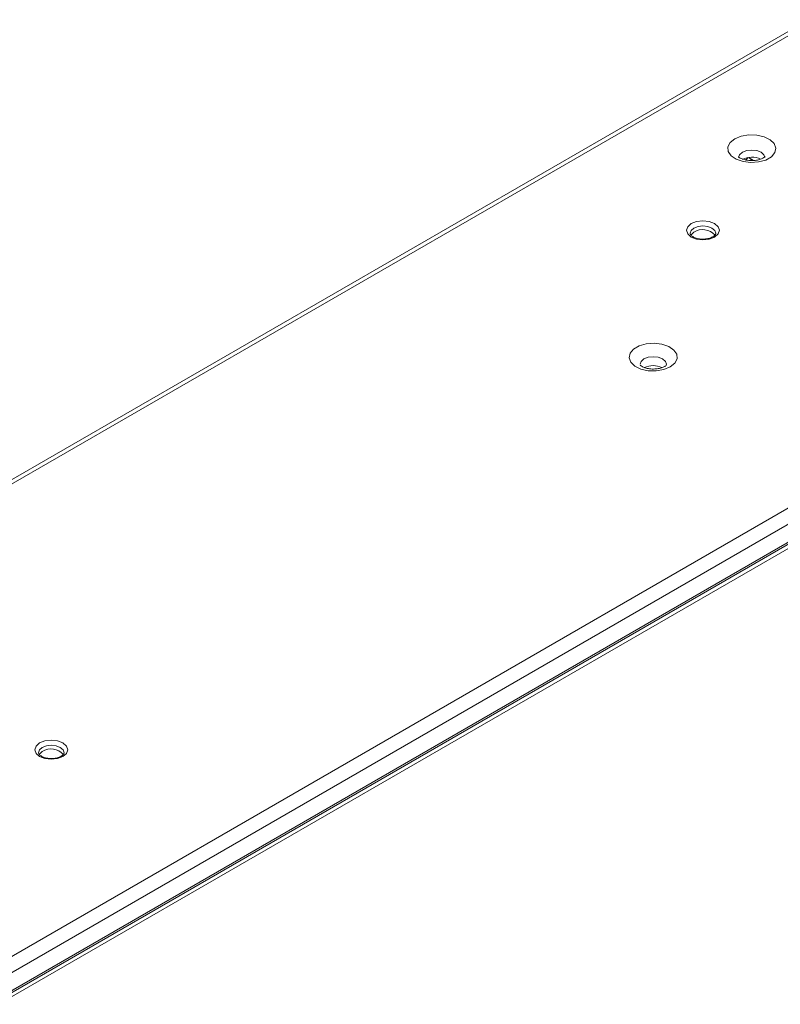
# Model space of a CAD drawing. Units: millimetres. Extents: x 47251 to 63975, y 36548 to 50892.
# Drawn here: x 50039 to 50143, y 38535 to 38670 of the extents above; entities that cross this region are included whole.
import ezdxf

# ---------------------------------------------------------------- set-up
doc = ezdxf.new("R2010")
doc.units = ezdxf.units.MM
doc.layers.add('M-OBJECT-DETAILS', color=7, linetype='Continuous', lineweight=5)

msp = doc.modelspace()

# ---------------------------------------------------------------- linework, layer by layer
at = {"layer": 'M-OBJECT-DETAILS', "linetype": 'Continuous', "lineweight": 15}
for p, q in [((50147.31, 38669.7), (49759.18, 38445.64)), ((49760.03, 38445.55), (50148.16, 38669.62)), ((50139.07, 38650.86), (50139.78, 38650.45)), ((50139.39, 38650.44), (50139.39, 38650.68)), ((49853.62, 38434.96), (50162.63, 38613.34)), ((50164.53, 38612.25), (49855.52, 38433.86)), ((50166.66, 38611.02), (49857.66, 38432.63)), ((50166.9, 38610.88), (49857.9, 38432.49)), ((50167.52, 38610.66), (49858.4, 38432.2))]:
    msp.add_line(p, q, dxfattribs=at)
at = {"layer": 'M-OBJECT-DETAILS', "linetype": 'Continuous', "lineweight": 15, "flags": 128}
for points in [[(50137.2, 38653.41), (50138.09, 38653.78), (50139.13, 38653.95), (50140.21, 38653.93), (50141.22, 38653.7), (50142.05, 38653.29), (50142.61, 38652.76), (50142.83, 38652.14), (50142.7, 38651.52), (50142.22, 38650.96), (50141.45, 38650.51), (50140.48, 38650.24), (50139.4, 38650.16), (50138.34, 38650.29), (50137.4, 38650.61), (50136.7, 38651.09), (50136.31, 38651.67), (50136.26, 38652.3), (50136.57, 38652.9), (50137.2, 38653.41)], [(50138.26, 38651.57), (50137.87, 38651.24), (50137.74, 38650.84), (50137.74, 38650.84)], [(50141.34, 38650.84), (50141.34, 38650.84), (50141.2, 38651.24), (50140.81, 38651.57), (50140.22, 38651.8), (50139.54, 38651.88), (50138.85, 38651.8), (50138.26, 38651.57)], [(50134.45, 38639.98), (50133.72, 38639.7), (50132.86, 38639.6), (50132, 38639.7), (50131.27, 38639.98), (50130.78, 38640.4), (50130.61, 38640.9), (50130.78, 38641.39), (50131.27, 38641.81), (50132, 38642.1), (50132.86, 38642.19), (50133.72, 38642.1), (50134.45, 38641.81), (50134.94, 38641.39), (50135.11, 38640.9), (50134.94, 38640.4), (50134.45, 38639.98)], [(50134.61, 38640.49), (50134.61, 38640.49), (50134.48, 38640.87), (50134.1, 38641.2), (50133.53, 38641.42), (50132.86, 38641.5), (50132.19, 38641.42), (50131.62, 38641.2), (50131.24, 38640.87), (50131.11, 38640.49)], [(50131.62, 38640.63), (50131.24, 38640.3), (50131.21, 38640.25)], [(50128.4, 38622.21), (50127.51, 38621.84), (50126.47, 38621.66), (50125.39, 38621.69), (50124.38, 38621.92), (50123.55, 38622.32), (50122.99, 38622.86), (50122.77, 38623.47), (50122.91, 38624.09), (50123.38, 38624.66), (50124.15, 38625.1), (50125.12, 38625.37), (50126.2, 38625.45), (50127.26, 38625.32), (50128.2, 38625), (50128.9, 38624.52), (50129.29, 38623.94), (50129.34, 38623.32), (50129.03, 38622.71), (50128.4, 38622.21)], [(50124.26, 38622.57), (50124.4, 38622.97), (50124.79, 38623.31), (50125.38, 38623.53), (50126.06, 38623.61), (50126.75, 38623.53), (50127.34, 38623.31), (50127.73, 38622.97), (50127.86, 38622.57), (50127.85, 38622.45)], [(50045.36, 38568.95), (50044.63, 38568.67), (50043.76, 38568.57), (50042.9, 38568.67), (50042.17, 38568.95), (50041.69, 38569.37), (50041.51, 38569.87), (50041.69, 38570.36), (50042.17, 38570.79), (50042.9, 38571.07), (50043.76, 38571.17), (50044.63, 38571.07), (50045.36, 38570.79), (50045.84, 38570.36), (50046.01, 38569.87), (50045.84, 38569.37), (50045.36, 38568.95)], [(50045.51, 38569.46), (50045.51, 38569.46), (50045.38, 38569.85), (50045, 38570.17), (50044.43, 38570.39), (50043.76, 38570.47), (50043.1, 38570.39), (50042.53, 38570.17), (50042.15, 38569.85), (50042.01, 38569.46)], [(50042.53, 38569.6), (50042.15, 38569.27), (50042.11, 38569.22)]]:
    msp.add_lwpolyline(points, dxfattribs=at)
at = {"layer": 'M-OBJECT-DETAILS', "linetype": 'Continuous', "lineweight": 15}
for centre, radius, start, end in [((50139.54, 38648.12), 2.78, 64.4724, 117.2823), ((50137.07, 38652.66), 2.68, 306.5003, 317.9428), ((50132.84, 38638.76), 2.24, 41.4273, 123.0736), ((50126.07, 38619.58), 2.81, 65.1816, 115.2118), ((50043.75, 38567.73), 2.24, 41.4273, 123.0736)]:
    msp.add_arc(centre, radius, start, end, dxfattribs=at)
for points, knots in [([(50141.36, 38650.98), (50141.35, 38650.97), (50141.34, 38650.95), (50141.08, 38650.75), (50140.62, 38650.57), (50140.01, 38650.44), (50139.3, 38650.42), (50138.63, 38650.52), (50138.11, 38650.69), (50137.79, 38650.88), (50137.7, 38651), (50137.71, 38650.98), (50137.71, 38650.97)], [0, 0, 0, 0, 0.095509, 0.202464, 0.305032, 0.416658, 0.537136, 0.661063, 0.768398, 0.866626, 0.971902, 1, 1, 1, 1]), ([(50134.2, 38640), (50134.12, 38639.96), (50133.89, 38639.84), (50133.38, 38639.71), (50132.72, 38639.67), (50132.07, 38639.76), (50131.53, 38639.96), (50131.21, 38640.22), (50131.11, 38640.39), (50131.12, 38640.47), (50131.13, 38640.49)], [0, 0, 0, 0, 0.082176, 0.220629, 0.365895, 0.513726, 0.659216, 0.798249, 0.933501, 1, 1, 1, 1]), ([(50134.6, 38640.49), (50134.6, 38640.47), (50134.62, 38640.4), (50134.54, 38640.24), (50134.31, 38640.08), (50134.2, 38640)], [0, 0, 0, 0, 0.135963, 0.614352, 1, 1, 1, 1]), ([(50127.86, 38622.46), (50127.86, 38622.46), (50127.87, 38622.49), (50127.82, 38622.4), (50127.64, 38622.28), (50127.37, 38622.14), (50126.91, 38622), (50126.27, 38621.91), (50125.56, 38621.94), (50124.94, 38622.08), (50124.51, 38622.26), (50124.29, 38622.43), (50124.28, 38622.45), (50124.27, 38622.46)], [0, 0, 0, 0, 0.012101, 0.116184, 0.176754, 0.242169, 0.347905, 0.463815, 0.586951, 0.710842, 0.8141, 0.910483, 1, 1, 1, 1]), ([(50045.11, 38568.97), (50045.02, 38568.93), (50044.79, 38568.81), (50044.28, 38568.68), (50043.63, 38568.64), (50042.97, 38568.73), (50042.44, 38568.94), (50042.11, 38569.2), (50042.01, 38569.37), (50042.03, 38569.44), (50042.03, 38569.46)], [0, 0, 0, 0, 0.082176, 0.220629, 0.365895, 0.513726, 0.659216, 0.798249, 0.933501, 1, 1, 1, 1]), ([(50045.5, 38569.46), (50045.51, 38569.45), (50045.52, 38569.37), (50045.45, 38569.22), (50045.21, 38569.05), (50045.11, 38568.97)], [0, 0, 0, 0, 0.135963, 0.614352, 1, 1, 1, 1])]:
    msp.add_open_spline(points, degree=3, knots=knots, dxfattribs=at)

doc.saveas('drawing.dxf')
